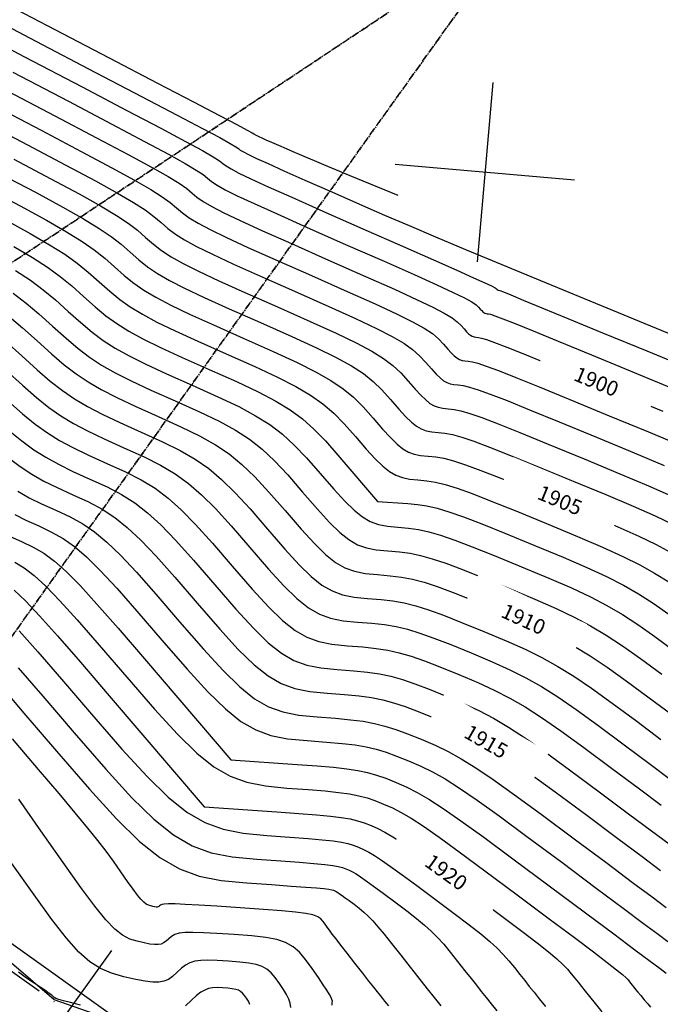
# Model space of a CAD drawing. Units: millimetres. Extents: x 14521 to 17178, y 12954 to 17813.
# Drawn here: x 15433 to 15518, y 15872 to 16003 of the extents above; entities that cross this region are included whole.
import ezdxf
from ezdxf.enums import TextEntityAlignment as Align

# ---------------------------------------------------------------- set-up
doc = ezdxf.new("R2010")
doc.units = ezdxf.units.MM
for name, pattern in [('LIMITE3', [1.62, 0.9, -0.24, 0, -0.24, 0, -0.24]), ('OCULTA1', [0.15, 0.1, -0.05]), ('OCULTA2', [0.3, 0.2, -0.1])]:
    doc.linetypes.add(name, pattern=pattern)
for name, color, linetype in [('camino-vereda', 1, 'Continuous'), ('CVL_ANOT_CURVHPI', 7, 'Continuous'), ('CVL_CUADCURV', 7, 'Continuous'), ('CVL_CURV_D', 6, 'Continuous'), ('CVL_CURV_G', 5, 'Continuous'), ('CVL_CURV_TX', 6, 'Continuous'), ('CVL_EST', 6, 'Continuous'), ('CVL_PERF', 7, 'Continuous'), ('CVL_RETUTM', 8, 'Continuous'), ('HOMBROS', 7, 'Continuous')]:
    doc.layers.add(name, color=color, linetype=linetype)
doc.styles.add('MONOTXT4', font='MONOTXT4.shx')

msp = doc.modelspace()

# ---------------------------------------------------------------- linework, layer by layer
at = {"layer": 'camino-vereda', "color": 4, "elevation": 1926.75}
msp.add_lwpolyline([(15494.6, 15839.23), (15460.23, 15860.05), (15452.23, 15867.22), (15437.25, 15872.47), (15397.42, 15906.62), (15384.36, 15917.42), (15376.75, 15929.89), (15348.78, 15968.85), (15331.36, 15979.26), (15323.61, 15989.15), (15314.6, 15996.27), (15313.19, 16007.92), (15296.49, 16021.97), (15291.53, 16036.83), (15274, 16044.74), (15262.47, 16059.96), (15256.81, 16063.56), (15252.21, 16074.04), (15227.82, 16102.41), (15211.22, 16118.49), (15196.32, 16121.13), (15163.72, 16105.2), (15154.63, 16101.6), (15136.71, 16080.61)], dxfattribs=at)
at = {"layer": 'CVL_CURV_D', "color": 8, "linetype": 'Continuous'}
for points, elevation in [([(15428.08, 16006.58), (15436.33, 16002.27), (15444.59, 15997.96), (15451.02, 15994.61), (15455.84, 15992.09), (15459.3, 15990.28), (15461.6, 15989.07), (15462.98, 15988.34), (15463.66, 15987.97), (15463.88, 15987.84), (15463.94, 15987.79), (15464.05, 15987.72), (15464.24, 15987.63), (15464.52, 15987.5), (15464.92, 15987.31), (15465.48, 15987.06), (15466.22, 15986.73), (15467.17, 15986.32), (15468.15, 15985.88), (15469.04, 15985.5), (15469.9, 15985.13), (15470.83, 15984.73), (15471.89, 15984.29), (15473.16, 15983.76), (15474.73, 15983.11), (15476.67, 15982.31), (15483.04, 15979.68)], 1896), ([(15426.84, 16004.35), (15434.81, 16000.19), (15442.77, 15996.03), (15448.98, 15992.79), (15453.66, 15990.34), (15457.03, 15988.56), (15459.31, 15987.34), (15460.72, 15986.57), (15461.48, 15986.12), (15461.81, 15985.87), (15462.06, 15985.68), (15462.48, 15985.43), (15463.17, 15985.07), (15464.23, 15984.57), (15465.76, 15983.87), (15467.87, 15982.93), (15470.67, 15981.69), (15474.24, 15980.11), (15477.95, 15978.48), (15481.3, 15977.02), (15484.57, 15975.61), (15488.07, 15974.13), (15492.08, 15972.45), (15496.9, 15970.45), (15502.82, 15968), (15510.14, 15964.97), (15534.21, 15955.05)], 1897), ([(15425.6, 16002.13), (15433.28, 15998.11), (15440.96, 15994.11), (15446.95, 15990.97), (15451.48, 15988.59), (15454.76, 15986.84), (15457.01, 15985.61), (15458.45, 15984.79), (15459.29, 15984.26), (15459.75, 15983.9), (15460.16, 15983.57), (15460.82, 15983.17), (15461.86, 15982.62), (15463.46, 15981.86), (15465.76, 15980.8), (15468.91, 15979.39), (15473.06, 15977.55), (15478.38, 15975.2), (15483.68, 15972.86), (15487.82, 15971.04), (15490.93, 15969.66), (15493.16, 15968.67), (15494.65, 15968), (15495.55, 15967.58), (15496.01, 15967.34), (15496.17, 15967.23), (15496.22, 15967.17), (15496.27, 15967.12), (15496.3, 15967.09), (15496.34, 15967.06), (15496.37, 15967.04), (15496.4, 15967.03), (15496.44, 15967.02), (15496.48, 15967.02), (15496.64, 15966.96), (15497.14, 15966.77), (15498.13, 15966.37), (15499.78, 15965.69), (15502.26, 15964.68), (15505.72, 15963.25), (15510.32, 15961.35), (15516.23, 15958.91), (15522.15, 15956.47)], 1898), ([(15431.75, 15996.04), (15439.14, 15992.18), (15444.92, 15989.15), (15449.3, 15986.83), (15452.5, 15985.12), (15454.72, 15983.89), (15456.18, 15983.02), (15457.1, 15982.41), (15457.68, 15981.93), (15458.22, 15981.48), (15458.96, 15980.99), (15460.06, 15980.39), (15461.65, 15979.6), (15463.9, 15978.55), (15466.96, 15977.17), (15470.98, 15975.38), (15476.1, 15973.12), (15481.22, 15970.86), (15485.22, 15969.08), (15488.25, 15967.72), (15490.44, 15966.71), (15491.95, 15965.98), (15492.92, 15965.46), (15493.49, 15965.08), (15493.82, 15964.77), (15494.05, 15964.5), (15494.24, 15964.3), (15494.4, 15964.14), (15494.54, 15964.03), (15494.67, 15963.95), (15494.81, 15963.9), (15494.96, 15963.87), (15495.14, 15963.86), (15495.42, 15963.8), (15496, 15963.61), (15497.04, 15963.21), (15498.68, 15962.56), (15501.1, 15961.58), (15504.44, 15960.21), (15508.88, 15958.38), (15514.56, 15956.04), (15520.26, 15953.69)], 1899), ([(15428.69, 15991.88), (15435.5, 15988.32), (15440.85, 15985.51), (15444.94, 15983.33), (15447.96, 15981.68), (15450.13, 15980.43), (15451.65, 15979.47), (15452.73, 15978.7), (15453.56, 15977.99), (15454.35, 15977.31), (15455.26, 15976.64), (15456.44, 15975.93), (15458.04, 15975.09), (15460.2, 15974.04), (15463.08, 15972.72), (15466.81, 15971.05), (15471.56, 15968.95), (15476.3, 15966.85), (15480.02, 15965.18), (15482.88, 15963.85), (15485.01, 15962.8), (15486.55, 15961.95), (15487.66, 15961.22), (15488.47, 15960.54), (15489.13, 15959.83), (15489.71, 15959.17), (15490.18, 15958.65), (15490.58, 15958.26), (15490.94, 15957.98), (15491.28, 15957.78), (15491.62, 15957.66), (15492.01, 15957.58), (15492.45, 15957.54), (15492.99, 15957.47), (15493.74, 15957.27), (15494.85, 15956.9), (15496.48, 15956.29), (15498.77, 15955.39), (15501.89, 15954.12), (15505.99, 15952.44), (15511.22, 15950.29), (15516.46, 15948.12), (15520.6, 15946.39)], 1901), ([(15427.16, 15989.8), (15433.69, 15986.39), (15438.82, 15983.69), (15442.75, 15981.58), (15445.69, 15979.96), (15447.84, 15978.7), (15449.39, 15977.7), (15450.54, 15976.84), (15451.49, 15976.02), (15452.41, 15975.22), (15453.4, 15974.47), (15454.63, 15973.7), (15456.23, 15972.83), (15458.35, 15971.79), (15461.13, 15970.49), (15464.73, 15968.88), (15469.28, 15966.86), (15473.84, 15964.85), (15477.43, 15963.22), (15480.2, 15961.91), (15482.29, 15960.84), (15483.86, 15959.93), (15485.03, 15959.1), (15485.96, 15958.27), (15486.79, 15957.37), (15487.54, 15956.51), (15488.15, 15955.83), (15488.68, 15955.32), (15489.14, 15954.95), (15489.58, 15954.7), (15490.03, 15954.53), (15490.53, 15954.44), (15491.11, 15954.38), (15491.77, 15954.3), (15492.61, 15954.11), (15493.76, 15953.75), (15495.37, 15953.16), (15497.61, 15952.29), (15500.62, 15951.08), (15504.55, 15949.47), (15509.55, 15947.41), (15514.57, 15945.34), (15518.54, 15943.67)], 1902), ([(15431.87, 15984.46), (15436.78, 15981.87), (15440.57, 15979.83), (15443.43, 15978.24), (15445.55, 15976.97), (15447.12, 15975.93), (15448.35, 15974.99), (15449.43, 15974.05), (15450.47, 15973.13), (15451.55, 15972.3), (15452.82, 15971.47), (15454.42, 15970.57), (15456.49, 15969.53), (15459.19, 15968.27), (15462.65, 15966.71), (15467.01, 15964.78), (15471.37, 15962.84), (15474.83, 15961.27), (15477.51, 15959.98), (15479.58, 15958.88), (15481.16, 15957.91), (15482.4, 15956.98), (15483.45, 15956), (15484.44, 15954.9), (15485.36, 15953.84), (15486.12, 15953.01), (15486.77, 15952.38), (15487.34, 15951.93), (15487.88, 15951.61), (15488.44, 15951.41), (15489.05, 15951.29), (15489.77, 15951.22), (15490.56, 15951.13), (15491.47, 15950.94), (15492.66, 15950.59), (15494.27, 15950.03), (15496.45, 15949.19), (15499.34, 15948.04), (15503.1, 15946.51), (15507.88, 15944.54), (15512.67, 15942.55), (15516.49, 15940.94), (15519.49, 15939.63)], 1903), ([(15430.05, 15982.53), (15434.75, 15980.05), (15438.39, 15978.08), (15441.16, 15976.51), (15443.25, 15975.24), (15444.86, 15974.15), (15446.16, 15973.13), (15447.36, 15972.08), (15448.53, 15971.04), (15449.7, 15970.12), (15451.01, 15969.24), (15452.61, 15968.32), (15454.64, 15967.28), (15457.24, 15966.05), (15460.56, 15964.54), (15464.74, 15962.69), (15468.91, 15960.84), (15472.23, 15959.32), (15474.83, 15958.04), (15476.86, 15956.93), (15478.46, 15955.9), (15479.77, 15954.86), (15480.94, 15953.73), (15482.1, 15952.44), (15483.19, 15951.17), (15484.1, 15950.19), (15484.86, 15949.44), (15485.54, 15948.9), (15486.18, 15948.53), (15486.84, 15948.29), (15487.57, 15948.14), (15488.42, 15948.06), (15489.34, 15947.97), (15490.34, 15947.78), (15491.57, 15947.43), (15493.17, 15946.89), (15495.29, 15946.1), (15498.07, 15945), (15501.66, 15943.54), (15506.21, 15941.66), (15510.78, 15939.77), (15514.43, 15938.22), (15517.34, 15936.93), (15519.67, 15935.82)], 1904), ([(15430.69, 15976.41), (15434.03, 15974.58), (15436.63, 15973.07), (15438.66, 15971.79), (15440.32, 15970.61), (15441.79, 15969.43), (15443.24, 15968.13), (15444.65, 15966.87), (15445.99, 15965.77), (15447.39, 15964.78), (15449, 15963.81), (15450.94, 15962.77), (15453.36, 15961.6), (15456.4, 15960.21), (15460.19, 15958.52), (15463.99, 15956.83), (15467.03, 15955.41), (15469.47, 15954.17), (15471.43, 15953.01), (15473.06, 15951.86), (15474.51, 15950.62), (15475.91, 15949.2), (15477.41, 15947.5), (15478.85, 15945.84), (15480.04, 15944.54), (15481.05, 15943.56), (15481.94, 15942.85), (15482.79, 15942.36), (15483.66, 15942.04), (15484.62, 15941.85), (15485.74, 15941.74), (15486.91, 15941.63), (15488.08, 15941.44), (15489.38, 15941.12), (15490.96, 15940.63), (15492.96, 15939.91), (15495.52, 15938.91), (15498.77, 15937.6), (15502.87, 15935.91), (15506.99, 15934.2), (15510.32, 15932.77), (15513.04, 15931.54), (15515.3, 15930.41), (15517.29, 15929.31), (15519.16, 15928.13)], 1906), ([(15431.85, 15972.83), (15434.36, 15971.35), (15436.37, 15970.06), (15438.06, 15968.83), (15439.6, 15967.57), (15441.17, 15966.16), (15442.71, 15964.78), (15444.14, 15963.6), (15445.59, 15962.55), (15447.19, 15961.55), (15449.08, 15960.52), (15451.41, 15959.37), (15454.31, 15958.04), (15457.92, 15956.44), (15461.53, 15954.83), (15464.43, 15953.45), (15466.78, 15952.23), (15468.71, 15951.06), (15470.37, 15949.85), (15471.88, 15948.5), (15473.4, 15946.93), (15475.06, 15945.04), (15480.34, 15938.86)], 1907), ([(15432.09, 15969.63), (15434.08, 15968.33), (15435.79, 15967.06), (15437.41, 15965.72), (15439.11, 15964.19), (15440.78, 15962.69), (15442.29, 15961.42), (15443.78, 15960.32), (15445.38, 15959.29), (15447.23, 15958.26), (15449.47, 15957.15), (15452.23, 15955.87), (15455.64, 15954.35), (15459.06, 15952.82), (15461.84, 15951.5), (15464.1, 15950.29), (15466, 15949.1), (15467.67, 15947.83), (15469.25, 15946.38), (15470.89, 15944.66), (15472.72, 15942.57), (15474.51, 15940.51), (15475.98, 15938.9), (15477.23, 15937.68), (15478.34, 15936.79), (15479.39, 15936.19), (15480.47, 15935.79), (15481.66, 15935.56), (15483.05, 15935.42), (15484.47, 15935.3), (15485.81, 15935.11), (15487.19, 15934.81), (15488.76, 15934.36), (15490.64, 15933.71), (15492.97, 15932.83), (15495.89, 15931.66), (15499.53, 15930.17), (15503.19, 15928.64), (15506.21, 15927.33), (15508.73, 15926.15), (15510.93, 15925.01), (15512.99, 15923.81), (15515.05, 15922.46), (15517.3, 15920.88), (15519.9, 15918.97)], 1908), ([(15431.78, 15966.6), (15433.53, 15965.29), (15435.22, 15963.86), (15437.04, 15962.22), (15438.84, 15960.6), (15440.43, 15959.25), (15441.97, 15958.09), (15443.57, 15957.04), (15445.38, 15956.01), (15447.53, 15954.93), (15450.15, 15953.71), (15453.37, 15952.27), (15456.6, 15950.82), (15459.24, 15949.55), (15461.42, 15948.35), (15463.28, 15947.14), (15464.97, 15945.81), (15466.62, 15944.26), (15468.38, 15942.39), (15470.37, 15940.1), (15472.34, 15937.84), (15473.96, 15936.07), (15475.33, 15934.74), (15476.54, 15933.77), (15477.7, 15933.1), (15478.88, 15932.67), (15480.19, 15932.41), (15481.71, 15932.26), (15483.26, 15932.13), (15484.68, 15931.95), (15486.1, 15931.66), (15487.65, 15931.23), (15489.47, 15930.62), (15491.69, 15929.78), (15494.44, 15928.69), (15497.86, 15927.29), (15501.3, 15925.85), (15504.15, 15924.6), (15506.58, 15923.45), (15508.75, 15922.3), (15510.83, 15921.06), (15513, 15919.63), (15515.41, 15917.92), (15518.23, 15915.84)], 1909), ([(15430.85, 15960.15), (15432.92, 15958.28), (15434.96, 15956.42), (15436.73, 15954.9), (15438.35, 15953.63), (15439.96, 15952.52), (15441.68, 15951.5), (15443.64, 15950.48), (15445.98, 15949.37), (15448.83, 15948.1), (15451.68, 15946.81), (15454.04, 15945.64), (15456.05, 15944.48), (15457.85, 15943.23), (15459.57, 15941.78), (15461.36, 15940.02), (15463.35, 15937.86), (15465.68, 15935.17), (15467.99, 15932.51), (15469.9, 15930.43), (15471.51, 15928.86), (15472.94, 15927.72), (15474.3, 15926.93), (15475.69, 15926.42), (15477.23, 15926.12), (15479.02, 15925.95), (15480.82, 15925.8), (15482.41, 15925.61), (15483.91, 15925.34), (15485.45, 15924.96), (15487.15, 15924.42), (15489.14, 15923.7), (15491.56, 15922.75), (15494.52, 15921.54), (15497.51, 15920.29), (15500.04, 15919.16), (15502.27, 15918.06), (15504.38, 15916.89), (15506.53, 15915.56), (15508.89, 15913.96), (15511.62, 15912), (15514.9, 15909.57), (15518.12, 15907.16)], 1911), ([(15430.85, 15956.31), (15433.02, 15954.34), (15434.88, 15952.73), (15436.54, 15951.4), (15438.15, 15950.27), (15439.82, 15949.25), (15441.7, 15948.26), (15443.9, 15947.21), (15446.55, 15946.01), (15449.22, 15944.81), (15451.44, 15943.68), (15453.37, 15942.54), (15455.13, 15941.27), (15456.88, 15939.76), (15458.73, 15937.9), (15460.84, 15935.59), (15463.34, 15932.71), (15465.82, 15929.84), (15467.87, 15927.61), (15469.61, 15925.92), (15471.14, 15924.69), (15472.6, 15923.84), (15474.1, 15923.3), (15475.75, 15922.97), (15477.68, 15922.79), (15479.61, 15922.64), (15481.28, 15922.45), (15482.82, 15922.19), (15484.35, 15921.83), (15485.99, 15921.33), (15487.87, 15920.66), (15490.11, 15919.78), (15492.85, 15918.67), (15495.61, 15917.5), (15497.98, 15916.44), (15500.12, 15915.36), (15502.2, 15914.19), (15504.38, 15912.81), (15506.83, 15911.12), (15509.73, 15909.03), (15513.23, 15906.44), (15516.69, 15903.86), (15519.41, 15901.83)], 1912), ([(15431.08, 15952.25), (15433.02, 15950.55), (15434.73, 15949.17), (15436.34, 15948.01), (15437.97, 15946.99), (15439.75, 15946.03), (15441.81, 15945.04), (15444.28, 15943.93), (15446.75, 15942.8), (15448.84, 15941.73), (15450.69, 15940.61), (15452.42, 15939.32), (15454.18, 15937.75), (15456.1, 15935.78), (15458.33, 15933.32), (15460.99, 15930.24), (15463.65, 15927.18), (15465.84, 15924.78), (15467.7, 15922.98), (15469.35, 15921.66), (15470.91, 15920.76), (15472.51, 15920.18), (15474.27, 15919.83), (15476.33, 15919.63), (15478.39, 15919.47), (15480.15, 15919.28), (15481.72, 15919.03), (15483.24, 15918.69), (15484.83, 15918.23), (15486.59, 15917.62), (15488.67, 15916.81), (15491.18, 15915.79), (15493.72, 15914.72), (15495.92, 15913.71), (15497.97, 15912.67), (15500.01, 15911.48), (15502.23, 15910.06), (15504.78, 15908.29), (15507.84, 15906.07), (15511.56, 15903.31), (15515.25, 15900.56), (15518.14, 15898.39)], 1913), ([(15431.17, 15948.38), (15432.92, 15946.94), (15434.53, 15945.75), (15436.12, 15944.74), (15437.81, 15943.81), (15439.73, 15942.87), (15442.01, 15941.84), (15444.29, 15940.8), (15446.24, 15939.78), (15448, 15938.67), (15449.7, 15937.36), (15451.48, 15935.73), (15453.47, 15933.66), (15455.82, 15931.05), (15458.65, 15927.77), (15461.48, 15924.51), (15463.81, 15921.96), (15465.79, 15920.04), (15467.55, 15918.64), (15469.21, 15917.67), (15470.91, 15917.05), (15472.8, 15916.68), (15474.99, 15916.47), (15477.18, 15916.3), (15479.01, 15916.12), (15480.63, 15915.88), (15482.14, 15915.56), (15483.66, 15915.14), (15485.32, 15914.57), (15487.23, 15913.84), (15489.51, 15912.92), (15491.82, 15911.94), (15493.87, 15910.99), (15495.81, 15909.97), (15497.83, 15908.78), (15500.07, 15907.31), (15502.72, 15905.45), (15505.94, 15903.11), (15509.9, 15900.17), (15513.81, 15897.25), (15516.88, 15894.96), (15519.22, 15893.22)], 1914), ([(15432.41, 15940.23), (15433.92, 15939.36), (15435.56, 15938.54), (15437.46, 15937.68), (15439.37, 15936.79), (15441.05, 15935.87), (15442.64, 15934.8), (15444.27, 15933.44), (15446.08, 15931.7), (15448.21, 15929.43), (15450.79, 15926.51), (15453.96, 15922.84), (15457.14, 15919.18), (15459.76, 15916.32), (15461.98, 15914.15), (15463.95, 15912.58), (15465.81, 15911.5), (15467.73, 15910.81), (15469.84, 15910.39), (15472.31, 15910.15), (15474.74, 15909.97), (15476.75, 15909.78), (15478.44, 15909.57), (15479.93, 15909.29), (15481.34, 15908.94), (15482.77, 15908.49), (15484.34, 15907.9), (15486.17, 15907.17), (15488.03, 15906.37), (15489.75, 15905.54), (15491.51, 15904.58), (15493.46, 15903.37), (15495.77, 15901.81), (15498.61, 15899.78), (15502.16, 15897.19), (15506.56, 15893.91), (15510.94, 15890.65), (15514.35, 15888.1), (15516.94, 15886.17), (15518.81, 15884.77)], 1916), ([(15480.34, 15938.86), (15484.39, 15938.58), (15485.69, 15938.47), (15486.94, 15938.28), (15488.29, 15937.97), (15489.86, 15937.49), (15491.8, 15936.81), (15494.24, 15935.87), (15497.33, 15934.63), (15501.2, 15933.04), (15505.09, 15931.42), (15508.26, 15930.05), (15510.88, 15928.84), (15513.12, 15927.71), (15515.14, 15926.56), (15517.11, 15925.3), (15519.19, 15923.84)], 1907), ([(15431.98, 15937.14), (15433.48, 15936.37), (15435.19, 15935.59), (15436.9, 15934.78), (15438.45, 15933.92), (15439.95, 15932.86), (15441.56, 15931.49), (15443.39, 15929.68), (15445.58, 15927.31), (15448.28, 15924.25), (15451.61, 15920.37), (15454.96, 15916.51), (15457.73, 15913.49), (15460.07, 15911.21), (15462.15, 15909.56), (15464.12, 15908.42), (15466.13, 15907.68), (15468.36, 15907.24), (15470.96, 15906.99), (15473.53, 15906.8), (15475.62, 15906.62), (15477.35, 15906.41), (15478.83, 15906.16), (15480.18, 15905.85), (15481.5, 15905.45), (15482.9, 15904.94), (15484.49, 15904.29), (15486.13, 15903.59), (15487.7, 15902.82), (15489.36, 15901.88), (15491.27, 15900.67), (15493.62, 15899.06), (15496.56, 15896.95), (15500.26, 15894.23), (15504.9, 15890.78), (15509.5, 15887.34), (15513.09, 15884.66), (15515.8, 15882.64), (15517.74, 15881.19), (15519.06, 15880.21)], 1917), ([(15431.4, 15934.2), (15432.91, 15933.51), (15434.44, 15932.78), (15435.85, 15931.96), (15437.27, 15930.92), (15438.84, 15929.53), (15440.69, 15927.66), (15442.95, 15925.19), (15445.77, 15921.98), (15449.27, 15917.91), (15460.78, 15904.44)], 1918), ([(15431.98, 15930.78), (15433.25, 15930.01), (15434.59, 15928.98), (15436.12, 15927.57), (15437.99, 15925.64), (15440.32, 15923.07), (15443.26, 15919.71), (15446.92, 15915.44), (15450.62, 15911.18), (15453.67, 15907.85), (15456.26, 15905.33), (15458.55, 15903.5), (15460.72, 15902.25), (15462.95, 15901.44), (15465.41, 15900.95), (15468.28, 15900.67), (15471.09, 15900.47), (15473.35, 15900.29), (15475.16, 15900.1), (15476.63, 15899.89), (15477.85, 15899.65), (15478.95, 15899.36), (15480.01, 15899), (15481.15, 15898.54), (15482.33, 15898.03), (15483.51, 15897.43), (15484.84, 15896.65), (15486.48, 15895.58), (15488.57, 15894.12), (15491.24, 15892.18), (15494.66, 15889.66), (15498.96, 15886.46), (15503.25, 15883.26), (15506.59, 15880.75), (15509.12, 15878.85), (15510.96, 15877.45), (15512.21, 15876.47), (15513.02, 15875.82), (15513.5, 15875.39), (15513.76, 15875.1), (15513.95, 15874.86), (15514.13, 15874.63), (15514.31, 15874.41), (15514.51, 15874.15), (15514.75, 15873.85), (15515.05, 15873.49), (15515.43, 15873.03), (15515.9, 15872.46), (15516.37, 15871.9), (15516.75, 15871.49)], 1919), ([(15432.6, 15921.61), (15435.07, 15918.83), (15438.23, 15915.17), (15442.23, 15910.51), (15446.28, 15905.85), (15449.62, 15902.21), (15452.44, 15899.45), (15454.95, 15897.45), (15457.33, 15896.08), (15459.76, 15895.19), (15462.45, 15894.66), (15465.59, 15894.35), (15468.66, 15894.14), (15471.09, 15893.95), (15472.97, 15893.79), (15474.42, 15893.63), (15475.53, 15893.46), (15476.4, 15893.28), (15477.12, 15893.06), (15477.81, 15892.8), (15478.49, 15892.5), (15479.17, 15892.15), (15479.94, 15891.7), (15480.89, 15891.08), (15482.09, 15890.24), (15483.64, 15889.12), (15485.61, 15887.67), (15488.09, 15885.82), (15490.58, 15883.96), (15492.55, 15882.45), (15494.11, 15881.23), (15495.33, 15880.21), (15496.31, 15879.33), (15497.12, 15878.51), (15497.86, 15877.67), (15498.61, 15876.74), (15499.33, 15875.82), (15499.97, 15875.01), (15500.58, 15874.24), (15501.21, 15873.46), (15501.91, 15872.59), (15502.74, 15871.57)], 1921), ([(15432.44, 15916.71), (15435.72, 15912.9), (15439.89, 15908.04), (15444.11, 15903.18), (15447.59, 15899.38), (15450.54, 15896.51), (15453.15, 15894.43), (15455.63, 15892.99), (15458.17, 15892.06), (15460.98, 15891.51), (15464.25, 15891.19), (15467.44, 15890.97), (15469.95, 15890.79), (15471.88, 15890.63), (15473.32, 15890.49), (15474.37, 15890.37), (15475.12, 15890.23), (15475.68, 15890.09), (15476.14, 15889.92), (15476.57, 15889.73), (15477, 15889.51), (15477.49, 15889.23), (15478.09, 15888.83), (15478.85, 15888.3), (15479.83, 15887.59), (15481.08, 15886.67), (15482.66, 15885.5), (15484.24, 15884.31), (15485.53, 15883.3), (15486.61, 15882.42), (15487.52, 15881.59), (15488.36, 15880.76), (15489.17, 15879.85), (15490.04, 15878.81), (15491.03, 15877.56), (15492.01, 15876.32), (15492.82, 15875.28), (15493.53, 15874.39), (15494.18, 15873.58), (15494.82, 15872.78), (15495.5, 15871.94), (15496.27, 15870.99)], 1922), ([(15429.81, 15914.59), (15433.21, 15910.64), (15437.54, 15905.58), (15441.94, 15900.51), (15445.56, 15896.56), (15448.63, 15893.57), (15451.35, 15891.4), (15453.93, 15889.9), (15456.58, 15888.94), (15459.5, 15888.37), (15462.9, 15888.04), (15466.23, 15887.81), (15468.82, 15887.62), (15470.79, 15887.48), (15472.22, 15887.36), (15473.2, 15887.27), (15473.85, 15887.19), (15474.24, 15887.12), (15474.47, 15887.05), (15474.65, 15886.97), (15474.83, 15886.87), (15475.04, 15886.75), (15475.29, 15886.59), (15475.62, 15886.36), (15476.03, 15886.06), (15476.56, 15885.67), (15477.22, 15885.18), (15477.9, 15884.66), (15478.51, 15884.15), (15479.1, 15883.61), (15479.71, 15882.97), (15480.4, 15882.19), (15481.22, 15881.2), (15482.22, 15879.95), (15483.45, 15878.39), (15484.68, 15876.82), (15485.68, 15875.55), (15486.48, 15874.53), (15487.15, 15873.69), (15487.72, 15872.97), (15488.26, 15872.31), (15488.8, 15871.64)], 1923), ([(15481.84, 15871.65), (15481.6, 15871.95), (15481.33, 15872.28), (15481.06, 15872.62), (15480.74, 15873.01), (15480.35, 15873.51), (15479.85, 15874.14), (15479.21, 15874.96), (15478.38, 15876.02), (15477.33, 15877.35), (15476.29, 15878.68), (15475.46, 15879.74), (15474.82, 15880.57), (15474.32, 15881.22), (15473.94, 15881.73), (15473.63, 15882.15), (15473.36, 15882.52), (15473.11, 15882.89), (15472.81, 15883.24), (15472.38, 15883.52), (15471.74, 15883.76), (15470.78, 15883.96), (15469.43, 15884.14), (15467.58, 15884.32), (15465.15, 15884.5), (15462.04, 15884.72), (15458.94, 15884.92), (15456.52, 15885.07), (15454.69, 15885.17), (15453.37, 15885.23), (15452.47, 15885.25), (15451.9, 15885.22), (15451.58, 15885.16), (15451.41, 15885.06), (15451.3, 15884.96), (15451.2, 15884.89), (15451.09, 15884.84), (15450.97, 15884.82), (15450.82, 15884.82), (15450.63, 15884.84), (15450.4, 15884.89), (15450.11, 15884.96), (15449.8, 15885.05), (15449.5, 15885.21), (15449.18, 15885.46), (15448.81, 15885.85), (15448.35, 15886.41), (15447.77, 15887.19), (15447.04, 15888.21), (15446.12, 15889.52), (15445.15, 15890.91), (15444.17, 15892.25), (15443.07, 15893.67), (15441.74, 15895.33), (15440.06, 15897.36), (15437.9, 15899.93), (15435.15, 15903.16), (15431.69, 15907.21)], 1924), ([(15460.78, 15904.44), (15469.62, 15903.83), (15472.31, 15903.64), (15474.48, 15903.45), (15476.26, 15903.25), (15477.73, 15903.03), (15479.01, 15902.75), (15480.22, 15902.4), (15481.45, 15901.97), (15482.82, 15901.42), (15484.24, 15900.8), (15485.64, 15900.1), (15487.2, 15899.19), (15489.09, 15897.96), (15491.47, 15896.31), (15494.51, 15894.11), (15498.37, 15891.26), (15503.23, 15887.65), (15508.06, 15884.04), (15511.83, 15881.23), (15514.65, 15879.12), (15516.68, 15877.61), (15518.02, 15876.61), (15518.83, 15876)], 1918), ([(15468.81, 15871.45), (15468.71, 15872), (15468.52, 15872.56), (15468.22, 15873.15), (15467.81, 15873.83), (15467.27, 15874.64), (15466.7, 15875.44), (15466.16, 15876.06), (15465.6, 15876.54), (15464.95, 15876.9), (15464.18, 15877.16), (15463.21, 15877.35), (15462, 15877.49), (15460.48, 15877.6), (15458.97, 15877.69), (15457.75, 15877.73), (15456.78, 15877.7), (15456, 15877.59), (15455.35, 15877.39), (15454.77, 15877.08), (15454.22, 15876.66), (15453.62, 15876.12), (15453.03, 15875.58), (15452.47, 15875.18), (15451.88, 15874.92), (15451.21, 15874.8), (15450.4, 15874.8), (15449.38, 15874.93), (15448.11, 15875.18), (15446.51, 15875.54), (15444.88, 15875.99), (15443.42, 15876.61), (15442.02, 15877.51), (15440.55, 15878.82), (15438.9, 15880.67), (15436.95, 15883.17), (15434.56, 15886.45), (15431.62, 15890.64)], 1926), ([(15440.75, 15871.76), (15439.44, 15872.08), (15438.5, 15872.32), (15437.86, 15872.5), (15437.46, 15872.64), (15437.24, 15872.75), (15437.13, 15872.84), (15437.05, 15872.94), (15436.93, 15873.06), (15436.73, 15873.22), (15436.42, 15873.44), (15435.98, 15873.75), (15435.37, 15874.15), (15434.57, 15874.68), (15433.55, 15875.35), (15432.47, 15876.14)], 1927), ([(15463.32, 15871.85), (15463.14, 15872.26), (15462.89, 15872.66), (15462.62, 15873.03), (15462.37, 15873.33), (15462.1, 15873.55), (15461.8, 15873.72), (15461.44, 15873.84), (15460.98, 15873.93), (15460.41, 15874), (15459.7, 15874.05), (15458.98, 15874.08), (15458.37, 15874.06), (15457.83, 15873.96), (15457.31, 15873.76), (15456.79, 15873.46), (15456.21, 15873.01), (15455.54, 15872.42), (15454.73, 15871.65)], 1927)]:
    msp.add_lwpolyline(points, dxfattribs=dict(at, elevation=elevation))
at = {"layer": 'CVL_CURV_G', "color": 16, "linetype": 'Continuous'}
for points, elevation in [([(15430.22, 15993.96), (15437.32, 15990.25), (15442.88, 15987.33), (15447.12, 15985.08), (15450.23, 15983.4), (15452.43, 15982.16), (15453.92, 15981.25), (15454.91, 15980.55), (15455.62, 15979.96), (15456.28, 15979.39), (15457.11, 15978.82), (15458.25, 15978.16), (15459.84, 15977.34), (15462.05, 15976.29), (15465.02, 15974.94), (15468.9, 15973.21), (15473.83, 15971.03), (15478.76, 15968.85), (15482.62, 15967.13), (15485.56, 15965.79), (15487.72, 15964.76), (15489.25, 15963.96), (15490.29, 15963.34), (15490.98, 15962.81), (15491.48, 15962.3), (15491.88, 15961.84), (15492.21, 15961.48), (15492.49, 15961.2), (15492.74, 15961.01), (15492.97, 15960.87), (15493.22, 15960.78), (15493.48, 15960.73), (15493.79, 15960.7), (15494.21, 15960.63), (15494.87, 15960.44), (15495.94, 15960.06), (15497.58, 15959.43), (15499.93, 15958.48), (15503.17, 15957.17), (15507.44, 15955.41), (15512.89, 15953.16), (15518.36, 15950.9)], 1900), ([(15428.24, 15980.6), (15432.72, 15978.23), (15436.21, 15976.33), (15438.89, 15974.79), (15440.96, 15973.51), (15442.59, 15972.38), (15443.98, 15971.28), (15445.3, 15970.11), (15446.59, 15968.95), (15447.85, 15967.95), (15449.2, 15967.01), (15450.8, 15966.06), (15452.79, 15965.03), (15455.3, 15963.82), (15458.48, 15962.38), (15462.46, 15960.61), (15466.45, 15958.83), (15469.63, 15957.36), (15472.15, 15956.1), (15474.14, 15954.97), (15475.76, 15953.88), (15477.14, 15952.74), (15478.42, 15951.47), (15479.75, 15949.97), (15481.02, 15948.51), (15482.07, 15947.36), (15482.96, 15946.5), (15483.74, 15945.87), (15484.49, 15945.44), (15485.25, 15945.16), (15486.1, 15945), (15487.08, 15944.9), (15488.12, 15944.8), (15489.21, 15944.61), (15490.47, 15944.28), (15492.06, 15943.76), (15494.12, 15943), (15496.79, 15941.95), (15500.22, 15940.57), (15504.54, 15938.79), (15508.88, 15936.99), (15512.37, 15935.5), (15515.19, 15934.24), (15517.49, 15933.12), (15519.44, 15932.06)], 1905), ([(15431.26, 15963.51), (15433.04, 15962.01), (15434.98, 15960.25), (15436.9, 15958.51), (15438.58, 15957.08), (15440.16, 15955.86), (15441.76, 15954.78), (15443.53, 15953.76), (15445.58, 15952.7), (15448.06, 15951.54), (15451.1, 15950.18), (15454.14, 15948.81), (15456.64, 15947.59), (15458.73, 15946.42), (15460.57, 15945.19), (15462.27, 15943.8), (15463.99, 15942.14), (15465.86, 15940.12), (15468.03, 15937.64), (15470.16, 15935.18), (15471.93, 15933.25), (15473.42, 15931.8), (15474.74, 15930.74), (15476, 15930.01), (15477.29, 15929.55), (15478.71, 15929.27), (15480.36, 15929.11), (15482.04, 15928.97), (15483.55, 15928.78), (15485.01, 15928.5), (15486.55, 15928.09), (15488.31, 15927.52), (15490.42, 15926.74), (15493, 15925.72), (15496.19, 15924.42), (15499.4, 15923.07), (15502.09, 15921.88), (15504.42, 15920.76), (15506.57, 15919.6), (15508.68, 15918.31), (15510.94, 15916.79), (15513.51, 15914.96), (15516.56, 15912.7), (15519.56, 15910.47)], 1910), ([(15431.12, 15944.71), (15432.72, 15943.5), (15434.27, 15942.49), (15435.87, 15941.58), (15437.65, 15940.7), (15439.73, 15939.76), (15441.83, 15938.79), (15443.65, 15937.82), (15445.32, 15936.73), (15446.99, 15935.4), (15448.78, 15933.71), (15450.84, 15931.55), (15453.31, 15928.78), (15456.3, 15925.31), (15459.31, 15921.84), (15461.79, 15919.14), (15463.89, 15917.09), (15465.75, 15915.61), (15467.51, 15914.59), (15469.32, 15913.93), (15471.32, 15913.54), (15473.65, 15913.31), (15475.96, 15913.14), (15477.88, 15912.95), (15479.54, 15912.72), (15481.04, 15912.43), (15482.5, 15912.04), (15484.04, 15911.53), (15485.78, 15910.87), (15487.84, 15910.04), (15489.92, 15909.15), (15491.81, 15908.27), (15493.66, 15907.28), (15495.64, 15906.08), (15497.92, 15904.56), (15500.67, 15902.62), (15504.05, 15900.15), (15508.23, 15897.04), (15512.38, 15893.95), (15515.62, 15891.53), (15518.08, 15889.69)], 1915), ([(15431.91, 15927.05), (15433.41, 15925.62), (15435.29, 15923.63), (15437.69, 15920.95), (15440.75, 15917.44), (15444.58, 15912.97), (15457.23, 15898.18)], 1920), ([(15474.31, 15871.75), (15474.3, 15871.91), (15474.32, 15872.08), (15474.33, 15872.26), (15474.28, 15872.48), (15474.16, 15872.77), (15473.94, 15873.17), (15473.6, 15873.72), (15473.12, 15874.46), (15472.48, 15875.41), (15471.65, 15876.63), (15470.77, 15877.84), (15469.95, 15878.8), (15469.09, 15879.53), (15468.1, 15880.08), (15466.92, 15880.48), (15465.44, 15880.77), (15463.58, 15880.98), (15461.26, 15881.16), (15458.95, 15881.31), (15457.14, 15881.4), (15455.74, 15881.43), (15454.69, 15881.41), (15453.91, 15881.32), (15453.34, 15881.15), (15452.9, 15880.91), (15452.52, 15880.59), (15452.17, 15880.27), (15451.83, 15880.04), (15451.49, 15879.88), (15451.09, 15879.81), (15450.61, 15879.81), (15450.01, 15879.89), (15449.25, 15880.03), (15448.31, 15880.25), (15447.32, 15880.55), (15446.36, 15881.05), (15445.33, 15881.87), (15444.13, 15883.13), (15442.65, 15884.95), (15440.78, 15887.44), (15438.43, 15890.74), (15435.48, 15894.96), (15432.52, 15899.21)], 1925), ([(15457.23, 15898.18), (15466.93, 15897.51), (15469.88, 15897.3), (15472.22, 15897.12), (15474.07, 15896.94), (15475.52, 15896.76), (15476.69, 15896.56), (15477.67, 15896.32), (15478.57, 15896.03), (15479.48, 15895.67), (15480.41, 15895.27), (15481.34, 15894.79), (15482.39, 15894.17), (15483.68, 15893.33), (15485.33, 15892.18), (15487.44, 15890.65), (15490.13, 15888.66), (15493.53, 15886.14), (15496.91, 15883.61), (15499.57, 15881.6), (15501.62, 15880.04), (15503.14, 15878.83), (15504.26, 15877.9), (15505.07, 15877.16), (15505.68, 15876.53), (15506.18, 15875.92), (15506.65, 15875.33), (15507.08, 15874.79), (15507.52, 15874.23), (15508.02, 15873.61), (15508.61, 15872.88), (15509.35, 15871.98), (15510.27, 15870.85)], 1920)]:
    msp.add_lwpolyline(points, dxfattribs=dict(at, elevation=elevation))
at = {"layer": 'CVL_EST', "color": 8, "linetype": 'Continuous'}
msp.add_line((15444.88, 15879.04), (15433.25, 15862.77), dxfattribs=at)
at = {"layer": 'CVL_PERF', "color": 1, "linetype": 'LIMITE3', "ltscale": 10}
msp.add_lwpolyline([(15137.28, 16069.6, -0.552316), (15229.99, 16088.57), (15233.04, 16085.38), (15339.69, 15973.92), (15343.15, 15970.31, -0.044345), (15360.04, 15949.19), (15362.81, 15945.02), (15369.27, 15935.29), (15372.03, 15931.13, 0.091318), (15410.49, 15891.33), (15414.56, 15888.42), (15487.64, 15836.2), (15491.71, 15833.29, 0.074956), (15520.71, 15818.53), (15525.45, 15816.96), (15557.39, 15806.33), (15560.7, 15805.23, 0.243709), (15601.55, 15811.69)], format="xyb", dxfattribs=at)
at = {"layer": 'CVL_RETUTM', "color": 8, "linetype": 'Continuous'}
for p, q in [((15495.7, 15994.7), (15493.61, 15970.79)), ((15482.7, 15983.79), (15506.61, 15981.7))]:
    msp.add_line(p, q, dxfattribs=at)
at = {"layer": 'HOMBROS', "color": 7}
msp.add_lwpolyline([(15134.47, 16070.66, -0.552316), (15232.15, 16090.64), (15235.2, 16087.45), (15341.86, 15975.99), (15345.32, 15972.38, -0.044345), (15362.54, 15950.85), (15365.31, 15946.68), (15371.77, 15936.95), (15374.53, 15932.79, 0.091318), (15412.24, 15893.77), (15416.31, 15890.86), (15489.39, 15838.64), (15493.45, 15835.73, 0.074956), (15521.66, 15821.38), (15526.4, 15819.8), (15558.34, 15809.18), (15561.65, 15808.07, 0.243709), (15599.77, 15814.11)], format="xyb", dxfattribs=at)

# ---------------------------------------------------------------- next in the draw order: wipeouts: each hides what was drawn before it
at = {"color": 7}
for points, z in [([(15500.85, 15954.66), (15515.57, 15948.6), (15518.01, 15954.52), (15503.28, 15960.58)], 1900), ([(15495.99, 15938.87), (15510.7, 15932.77), (15513.15, 15938.68), (15498.44, 15944.78)], 1905), ([(15491.14, 15923.35), (15505.6, 15916.7), (15508.28, 15922.52), (15493.81, 15929.17)], 1910), ([(15486.21, 15907.86), (15500, 15899.89), (15503.2, 15905.43), (15489.41, 15913.4)], 1915), ([(15481.03, 15891.29), (15493.95, 15881.99), (15497.69, 15887.18), (15484.77, 15896.48)], 1920)]:
    msp.add_wipeout(points, dxfattribs=at).translate(0, 0, z).dxf.layer = 'CVL_CURV_TX'

# ---------------------------------------------------------------- next in the draw order: linework, layer by layer
at = {"layer": 'CVL_ANOT_CURVHPI', "color": 8, "linetype": 'OCULTA1', "ltscale": 10}
for p in [(15372.03, 15931.13), (15410.49, 15891.33)]:
    msp.add_line(p, (15499.32, 16015.64), dxfattribs=at)
at = {"layer": 'CVL_CUADCURV', "color": 8, "linetype": 'OCULTA2'}
for q in [(15372.03, 15931.13), (15410.49, 15891.33)]:
    msp.add_line((15499.32, 16015.64), q, dxfattribs=at)

# ---------------------------------------------------------------- next in the draw order: texts
at = {"layer": 'CVL_CURV_TX', "color": 7, "style": 'MONOTXT4'}
for s, rotation, p in [('1900', 337.6307, (15509.43, 15954.59, 1900)), ('1905', 337.4604, (15504.57, 15938.78, 1905)), ('1910', 335.3094, (15499.71, 15922.94, 1910)), ('1915', 329.9956, (15494.7, 15906.64, 1915)), ('1920', 324.253, (15489.36, 15889.24, 1920))]:
    msp.add_text(s, height=2, rotation=rotation, dxfattribs=at).set_placement(p, align=Align.MIDDLE)

doc.saveas('drawing.dxf')
